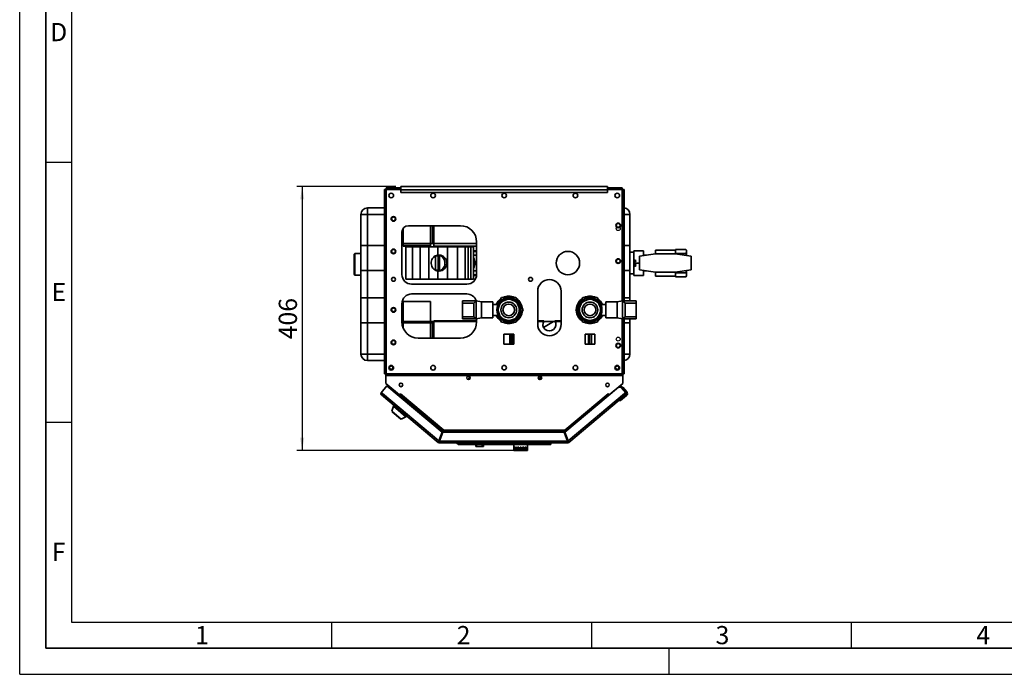
# Paper-space layout 'Blatt3' of a CAD drawing. Units: millimetres. Extents: x 0 to 4200, y 0 to 2970.
# Drawn here: x 0 to 1895, y 0 to 1259 of the extents above; entities that cross this region are included whole.
import ezdxf

# ---------------------------------------------------------------- set-up
doc = ezdxf.new("R2010")
doc.units = ezdxf.units.MM
doc.linetypes.add('CENTERX2', pattern=[20.32, 12.7, -2.54, 2.54, -2.54])
for name, color, linetype in [('1', 7, 'Continuous'), ('61', 7, 'Continuous'), ('62', 7, 'Continuous')]:
    doc.layers.add(name, color=color, linetype=linetype)
doc.styles.add('SLDTEXTSTYLE0', font='TXT', dxfattribs={"width": 0.75})
doc.styles.add('SLDTEXTSTYLE1', font='TXT', dxfattribs={"width": 0.605})
doc.dimstyles.new('SLDDIMSTYLE6', dxfattribs={"dimtxt": 35, "dimasz": 25, "dimexe": 0, "dimexo": 0.0625, "dimgap": 8.75, "dimtad": 1, "dimdec": 0, "dimlfac": 0.8, "dimrnd": 1e-09, "dimzin": 12, "dimdsep": 46, "dimtxsty": 'SLDTEXTSTYLE1', "dimsah": 1, "dimcen": 0.09, "dimadec": 0, "dimazin": 3, "dimtfac": 1, "dimtdec": 0, "dimtofl": 0, "dimtmove": 0, "dimatfit": 3, "dimfxl": 1, "dimfrac": 2, "dimtolj": 1, "dimtzin": 12, "dimarcsym": 0})

# ---------------------------------------------------------------- blocks, each defined once
blk = doc.blocks.new('_D_17')
at = {"layer": '1', "ltscale": 10}
for p, q in [((723.6, 938.6), (533.6, 938.6)), ((543.6, 938.6), (543.6, 430.5)), ((963.7, 430.5), (533.6, 430.5))]:
    blk.add_line(p, q, dxfattribs=at)
for points in [[(543.6, 938.6), (539.6, 913.6), (547.6, 913.6)], [(543.6, 430.5), (547.6, 455.5), (539.6, 455.5)]]:
    blk.add_solid(points, dxfattribs=at)
at = {"layer": '1', "ltscale": 10, "insert": (498.5, 644.4), "char_height": 35, "attachment_point": 1, "rotation": 90, "style": 'SLDTEXTSTYLE1'}
blk.add_mtext('406', dxfattribs=at)

psp = doc.layouts.new('Blatt3')

# ---------------------------------------------------------------- linework, layer by layer
at = {"color": 7, "linetype": 'Continuous', "lineweight": 35, "ltscale": 10}
for p, q in [((701.74, 932.67), (704.24, 932.67)), ((701.74, 578.19), (701.74, 932.67)), ((704.24, 578.19), (704.24, 932.67)), ((704.24, 932.57), (705.24, 932.55)), ((705.13, 936.05), (733.62, 936.05)), ((705.13, 936.05), (705.13, 933.55)), ((705.13, 933.55), (733.62, 933.55)), ((705.24, 932.55), (705.22, 933.55)), ((705.24, 578.3), (705.24, 932.55)), ((733.62, 932.18), (733.62, 938.55)), ((1131.12, 938.55), (733.62, 938.55)), ((733.62, 932.18), (1131.12, 932.18)), ((733.62, 932.18), (733.62, 927.08)), ((1131.12, 938.55), (1131.12, 932.18)), ((1131.12, 936.05), (1159.61, 936.05)), ((1131.12, 933.55), (1159.61, 933.55)), ((1131.12, 927.08), (1131.12, 932.18)), ((1159.51, 933.55), (1159.49, 932.55)), ((1159.61, 936.05), (1159.61, 933.55)), ((1160.49, 932.67), (1160.49, 718.55)), ((1162.99, 932.67), (1160.49, 932.67)), ((1162.99, 932.67), (1162.99, 718.55)), ((733.62, 927.08), (1131.12, 927.08)), ((669.24, 884.8), (669.24, 897.3)), ((669.24, 897.3), (701.74, 897.3)), ((669.24, 884.8), (656.74, 884.8)), ((656.74, 676.05), (656.74, 884.8)), ((669.24, 884.8), (669.24, 676.05)), ((1174.24, 884.8), (1174.24, 718.55)), ((737.99, 857.93), (737.99, 823.55)), ((847.99, 862.93), (747.99, 862.93)), ((790.49, 823.55), (790.49, 862.93)), ((794.24, 828.55), (794.24, 862.93)), ((796.74, 862.93), (796.74, 823.55)), ((735.49, 850.43), (735.49, 769.18)), ((669.24, 824.8), (656.74, 824.8)), ((656.74, 616.05), (656.74, 824.8)), ((669.24, 824.8), (669.24, 616.05)), ((735.49, 828.55), (879.24, 828.55)), ((790.49, 824.8), (737.99, 824.8)), ((737.99, 824.8), (737.99, 823.55)), ((790.49, 823.55), (737.99, 823.55)), ((742.93, 759.8), (742.93, 822.3)), ((755.9, 822.3), (742.93, 822.3)), ((755.9, 759.8), (755.9, 822.3)), ((770.79, 822.3), (755.9, 822.3)), ((770.79, 759.8), (770.79, 822.3)), ((787.32, 822.3), (770.79, 822.3)), ((787.32, 759.8), (787.32, 822.3)), ((804.78, 822.3), (787.32, 822.3)), ((790.49, 823.55), (790.49, 824.8)), ((879.24, 823.55), (796.74, 823.55)), ((804.78, 806.3), (804.78, 822.3)), ((823.23, 822.3), (804.78, 822.3)), ((823.23, 759.8), (823.23, 822.3)), ((842.39, 822.3), (823.23, 822.3)), ((842.39, 759.8), (842.39, 822.3)), ((856.96, 822.3), (842.39, 822.3)), ((856.96, 759.8), (856.96, 822.3)), ((862.79, 822.3), (856.96, 822.3)), ((862.79, 759.8), (862.79, 822.3)), ((868.12, 822.3), (862.79, 822.3)), ((868.12, 759.8), (868.12, 822.3)), ((872.96, 822.3), (868.12, 822.3)), ((872.96, 759.8), (872.96, 822.3)), ((879.24, 814.8), (872.96, 814.8)), ((879.24, 769.18), (879.24, 831.68)), ((1174.24, 824.8), (1174.24, 718.55)), ((1181.87, 791.05), (1181.87, 814.8)), ((1200.62, 814.8), (1181.87, 814.8)), ((1200.62, 814.8), (1200.62, 805.32)), ((1261.74, 816.05), (1223.62, 816.05)), ((1223.62, 816.05), (1223.62, 808.55)), ((1261.74, 817.44), (1261.74, 815.7)), ((1261.74, 817.44), (1281.74, 817.44)), ((1261.74, 815.7), (1261.74, 811.45)), ((1282.99, 816.19), (1281.74, 817.44)), ((1281.74, 817.44), (1282.99, 815.92)), ((1282.99, 815.92), (1282.99, 816.19)), ((1282.99, 815.92), (1282.99, 811.23)), ((643.62, 769.18), (643.62, 807.93)), ((656.12, 809.18), (644.87, 809.18)), ((656.74, 810.43), (656.12, 810.43)), ((656.12, 766.68), (656.12, 810.43)), ((800.21, 804.8), (800.21, 777.3)), ((805.08, 804.8), (800.21, 804.8)), ((805.08, 777.3), (805.08, 804.8)), ((805.08, 804.8), (807.55, 804.8)), ((807.16, 806.3), (805.12, 806.3)), ((807.55, 777.3), (807.55, 804.8)), ((879.04, 813.55), (872.96, 813.55)), ((872.96, 806.05), (879.04, 806.05)), ((879.04, 813.55), (879.24, 813.54)), ((879.24, 806.06), (879.04, 806.05)), ((1181.87, 811.83), (1174.24, 811.83)), ((1223.62, 808.55), (1192.37, 804.16)), ((1192.37, 804.16), (1192.37, 777.94)), ((1205.83, 806.05), (1200.62, 806.05)), ((1261.12, 808.55), (1223.62, 808.55)), ((1292.37, 804.16), (1261.12, 808.55)), ((1261.74, 811.45), (1261.74, 809.71)), ((1261.74, 809.71), (1261.74, 808.46)), ((1261.74, 809.71), (1281.74, 809.71)), ((1282.99, 811.23), (1281.74, 809.71)), ((1281.74, 809.71), (1282.99, 806.04)), ((1282.99, 806.04), (1282.99, 811.23)), ((1282.99, 806.04), (1282.99, 805.48)), ((1292.37, 777.94), (1292.37, 804.16)), ((800.21, 777.3), (805.08, 777.3)), ((805.08, 777.3), (807.55, 777.3)), ((1192.37, 791.05), (1181.87, 791.05)), ((1181.87, 767.3), (1181.87, 791.05)), ((1192.37, 777.94), (1223.62, 773.55)), ((1261.12, 773.55), (1292.37, 777.94)), ((644.87, 767.93), (656.12, 767.93)), ((656.12, 766.68), (656.74, 766.68)), ((656.74, 724.18), (656.74, 776.68)), ((669.24, 776.68), (656.74, 776.68)), ((669.24, 776.68), (669.24, 724.18)), ((701.74, 776.68), (669.24, 776.68)), ((742.93, 759.8), (755.9, 759.8)), ((755.9, 759.8), (770.79, 759.8)), ((770.79, 759.8), (787.32, 759.8)), ((787.32, 759.8), (804.78, 759.8)), ((804.78, 759.8), (804.78, 775.81)), ((804.78, 759.8), (823.23, 759.8)), ((805.12, 775.8), (807.16, 775.8)), ((823.23, 759.8), (842.39, 759.8)), ((842.39, 759.8), (856.96, 759.8)), ((862.79, 759.8), (856.96, 759.8)), ((868.12, 759.8), (862.79, 759.8)), ((872.96, 759.8), (868.12, 759.8)), ((879.04, 776.05), (872.96, 776.05)), ((872.96, 768.55), (879.04, 768.55)), ((872.96, 767.3), (879.15, 767.3)), ((879.04, 776.05), (879.24, 776.04)), ((879.23, 768.56), (879.04, 768.55)), ((1174.24, 776.68), (1162.99, 776.68)), ((1174.24, 776.68), (1174.24, 724.18)), ((1174.24, 770.27), (1181.87, 770.27)), ((1200.62, 767.3), (1181.87, 767.3)), ((1200.62, 776.78), (1200.62, 767.3)), ((1200.62, 776.05), (1205.83, 776.05)), ((1223.62, 773.55), (1261.12, 773.55)), ((1223.62, 773.55), (1223.62, 766.05)), ((1223.62, 766.05), (1261.74, 766.05)), ((1261.74, 773.64), (1261.74, 772.4)), ((1261.74, 772.4), (1281.74, 772.4)), ((1261.74, 772.4), (1261.74, 770.66)), ((1261.74, 770.66), (1261.74, 766.41)), ((1261.74, 766.41), (1261.74, 764.67)), ((1261.74, 764.67), (1281.74, 764.67)), ((1282.99, 776.06), (1281.74, 772.4)), ((1281.74, 772.4), (1282.99, 770.88)), ((1282.99, 766.19), (1281.74, 764.67)), ((1281.74, 764.67), (1282.99, 765.92)), ((1282.99, 776.63), (1282.99, 776.06)), ((1282.99, 770.88), (1282.99, 776.06)), ((1282.99, 770.88), (1282.99, 766.19)), ((1282.99, 765.92), (1282.99, 766.19)), ((860.49, 750.43), (754.24, 750.43)), ((656.74, 724.18), (669.24, 724.18)), ((669.24, 724.18), (701.74, 724.18)), ((754.24, 731.68), (860.49, 731.68)), ((927.4, 724.8), (919.83, 711.68)), ((954.83, 724.8), (927.4, 724.8)), ((937.17, 721.06), (929.76, 718)), ((945.07, 721.06), (941.12, 722.7)), ((952.47, 718), (945.07, 721.06)), ((968.54, 701.05), (954.83, 724.8)), ((996.74, 673.49), (996.74, 736.93)), ((1041.74, 673.49), (1041.74, 736.93)), ((1083.65, 724.8), (1069.94, 701.05)), ((1111.08, 724.8), (1083.65, 724.8)), ((1093.42, 721.06), (1086.01, 718)), ((1101.32, 721.06), (1097.37, 722.7)), ((1108.72, 718), (1101.32, 721.06)), ((1118.66, 711.68), (1111.08, 724.8)), ((1162.99, 724.18), (1174.24, 724.18)), ((735.49, 712.93), (735.49, 677.93)), ((737.99, 717.3), (737.99, 665.68)), ((737.99, 717.3), (790.49, 717.3)), ((737.99, 717.3), (737.99, 676.05)), ((790.49, 717.3), (790.49, 679.8)), ((878.62, 718.55), (852.37, 718.55)), ((852.37, 714.16), (852.37, 718.55)), ((873.62, 714.16), (852.37, 714.16)), ((852.37, 687.94), (852.37, 714.16)), ((878.62, 718.55), (873.62, 714.16)), ((873.62, 687.94), (873.62, 714.16)), ((888.62, 716.68), (878.62, 718.55)), ((878.62, 683.55), (878.62, 718.55)), ((910.51, 716.68), (888.62, 716.68)), ((888.62, 716.68), (888.62, 685.43)), ((910.51, 716.68), (910.51, 685.43)), ((920.58, 711.68), (910.51, 711.68)), ((921.1, 705), (919.47, 701.05)), ((924.17, 712.41), (921.1, 705)), ((929.76, 718), (925.81, 716.36)), ((954.83, 677.3), (968.54, 701.05)), ((958.06, 712.41), (956.42, 716.36)), ((961.13, 705), (958.06, 712.41)), ((961.13, 697.1), (962.76, 701.05)), ((1069.94, 701.05), (1083.65, 677.3)), ((1077.35, 705), (1075.72, 701.05)), ((1080.42, 712.41), (1077.35, 705)), ((1086.01, 718), (1082.06, 716.36)), ((1114.31, 712.41), (1112.67, 716.36)), ((1117.38, 705), (1114.31, 712.41)), ((1117.38, 697.1), (1119.01, 701.05)), ((1127.98, 711.68), (1117.97, 711.68)), ((1149.87, 716.68), (1127.98, 716.68)), ((1127.98, 685.43), (1127.98, 716.68)), ((1159.87, 718.55), (1149.87, 716.68)), ((1149.87, 685.43), (1149.87, 716.68)), ((1159.87, 718.55), (1159.87, 683.55)), ((1164.87, 714.16), (1159.87, 718.55)), ((1159.87, 718.55), (1186.12, 718.55)), ((1164.87, 714.16), (1164.87, 687.94)), ((1164.87, 714.16), (1186.12, 714.16)), ((1186.12, 718.55), (1186.12, 714.16)), ((1186.12, 714.16), (1186.12, 687.94)), ((873.62, 687.94), (852.37, 687.94)), ((852.37, 683.55), (852.37, 687.94)), ((878.62, 683.55), (852.37, 683.55)), ((873.62, 687.94), (878.62, 683.55)), ((878.62, 683.55), (888.62, 685.43)), ((879.24, 677.93), (879.24, 683.67)), ((888.62, 685.43), (910.51, 685.43)), ((910.51, 690.43), (920.51, 690.43)), ((919.83, 690.43), (927.4, 677.3)), ((921.1, 697.1), (924.17, 689.69)), ((924.17, 689.69), (925.81, 685.74)), ((929.76, 684.11), (937.17, 681.04)), ((945.07, 681.04), (952.47, 684.11)), ((952.47, 684.11), (956.42, 685.74)), ((958.06, 689.69), (961.13, 697.1)), ((1077.35, 697.1), (1080.42, 689.69)), ((1080.42, 689.69), (1082.06, 685.74)), ((1086.01, 684.11), (1093.42, 681.04)), ((1101.32, 681.04), (1108.72, 684.11)), ((1108.72, 684.11), (1112.67, 685.74)), ((1111.08, 677.3), (1118.66, 690.43)), ((1114.31, 689.69), (1117.38, 697.1)), ((1117.91, 690.43), (1127.98, 690.43)), ((1127.98, 685.43), (1149.87, 685.43)), ((1149.87, 685.43), (1159.87, 683.55)), ((1159.87, 683.55), (1164.87, 687.94)), ((1159.87, 683.55), (1186.12, 683.55)), ((1160.49, 683.55), (1160.49, 578.19)), ((1162.99, 683.55), (1162.99, 578.19)), ((1164.87, 687.94), (1186.12, 687.94)), ((1174.24, 683.55), (1174.24, 616.05)), ((1174.24, 683.55), (1174.24, 676.05)), ((1186.12, 687.94), (1186.12, 683.55)), ((669.24, 676.05), (656.74, 676.05)), ((735.49, 678.55), (879.24, 678.55)), ((737.99, 676.05), (790.49, 676.05)), ((790.49, 646.68), (790.49, 679.8)), ((790.49, 676.05), (790.49, 679.8)), ((794.24, 676.05), (790.49, 676.05)), ((794.24, 646.68), (794.24, 678.55)), ((796.74, 679.8), (796.74, 646.68)), ((796.74, 679.8), (879.24, 679.8)), ((927.4, 677.3), (954.83, 677.3)), ((937.17, 681.04), (941.12, 679.4)), ((996.74, 679.8), (1008.8, 679.8)), ((996.74, 678.55), (1041.74, 678.55)), ((1008.17, 667.12), (1027.46, 678.55)), ((1029.68, 679.8), (1041.74, 679.8)), ((1083.65, 677.3), (1111.08, 677.3)), ((1093.42, 681.04), (1097.37, 679.4)), ((766.74, 646.68), (847.99, 646.68)), ((950.55, 654.24), (931.68, 654.24)), ((931.68, 654.24), (931.68, 635.36)), ((942.99, 635.36), (942.99, 654.24)), ((945.49, 654.24), (945.49, 635.36)), ((947.99, 654.24), (947.99, 635.36)), ((950.55, 635.36), (950.55, 654.24)), ((1106.8, 654.24), (1087.93, 654.24)), ((1087.93, 654.24), (1087.93, 635.36)), ((1094.24, 635.36), (1094.24, 654.24)), ((1096.74, 654.24), (1096.74, 635.36)), ((1100.49, 654.24), (1100.49, 635.36)), ((1106.8, 635.36), (1106.8, 654.24)), ((931.68, 635.36), (950.55, 635.36)), ((1087.93, 635.36), (1106.8, 635.36)), ((669.24, 616.05), (656.74, 616.05)), ((669.24, 603.55), (669.24, 616.05)), ((701.74, 603.55), (669.24, 603.55)), ((701.74, 578.19), (704.24, 578.19)), ((704.24, 578.19), (704.24, 559.5)), ((705.13, 574.8), (705.13, 577.3)), ((1159.61, 577.3), (705.13, 577.3)), ((1159.61, 574.8), (705.13, 574.8)), ((1159.49, 578.3), (705.24, 578.3)), ((864.49, 568.55), (864.63, 572.4)), ((865.05, 568.55), (864.49, 568.55)), ((864.71, 572.69), (865.19, 573.41)), ((865.19, 572.4), (865.05, 568.55)), ((865.05, 568.55), (866.5, 568.55)), ((865.19, 572.4), (865.2, 572.43)), ((865.99, 568.55), (866, 567.95)), ((998.24, 568.55), (1001.43, 568.55)), ((1000.49, 568.55), (1000.46, 567.05)), ((1001, 573.84), (1001.78, 572.69)), ((1001.29, 572.43), (1001.29, 572.4)), ((1001.43, 568.55), (1001.29, 572.4)), ((1001.99, 568.55), (1001.43, 568.55)), ((1001.86, 572.4), (1001.99, 568.55)), ((1159.61, 574.8), (1159.61, 577.3)), ((1162.99, 578.19), (1160.49, 578.19)), ((1160.49, 559.5), (1160.49, 578.19)), ((706.68, 554.87), (695.67, 541.76)), ((704.24, 559.5), (730.64, 537.35)), ((705.27, 558.59), (729.33, 538.4)), ((812.63, 465.97), (706.68, 554.87)), ((1152.16, 552.46), (1049.09, 465.97)), ((1134.09, 537.35), (1160.49, 559.5)), ((1152.16, 552.46), (1159.46, 558.59)), ((1157.44, 552), (1152.16, 552.46)), ((1155.99, 555.68), (1158.8, 552.33)), ((1156.56, 552.08), (1157.04, 552.48)), ((1160.56, 552.17), (1157.04, 552.48)), ((1157.04, 552.48), (1157.44, 552)), ((1166.04, 541.76), (1157.44, 552)), ((1168.2, 543.08), (1160.56, 552.17)), ((695.67, 541.76), (697.87, 539.91)), ((697.87, 539.91), (696.02, 537.71)), ((805.05, 446.22), (696.02, 537.71)), ((697.87, 539.91), (806.39, 448.85)), ((729.35, 538.43), (729.33, 538.4)), ((729.33, 538.4), (730, 537.84)), ((729.52, 535.71), (730.15, 536.46)), ((730.15, 536.46), (730.79, 537.23)), ((730.15, 536.46), (813.99, 466.1)), ((730.64, 537.35), (732.61, 539.69)), ((730.79, 537.23), (732.64, 539.43)), ((730.79, 537.23), (813.83, 467.54)), ((731.85, 538.5), (731.75, 538.67)), ((732.61, 539.69), (732.76, 539.57)), ((732.76, 539.57), (732.64, 539.43)), ((732.64, 539.43), (815.91, 469.55)), ((1048.82, 469.55), (1132.1, 539.43)), ((1050.9, 467.54), (1133.94, 537.23)), ((1055.32, 448.85), (1163.84, 539.91)), ((1165.69, 537.71), (1056.66, 446.22)), ((1131.98, 539.57), (1132.12, 539.69)), ((1132.1, 539.43), (1131.98, 539.57)), ((1132.1, 539.43), (1133.94, 537.23)), ((1132.12, 539.69), (1134.09, 537.35)), ((1132.88, 538.5), (1132.98, 538.67)), ((1133.94, 537.23), (1133.97, 537.2)), ((1135.38, 538.43), (1135.4, 538.4)), ((1167.58, 536.03), (1156.09, 526.39)), ((1163.84, 539.91), (1166.04, 541.76)), ((1165.69, 537.71), (1163.84, 539.91)), ((1165.97, 537.95), (1165.69, 537.71)), ((1166.04, 541.76), (1166.28, 541.47)), ((719.2, 515.65), (716.07, 506.03)), ((720.48, 517.18), (719.2, 515.65)), ((719.2, 515.65), (743.14, 495.56)), ((1156.09, 526.39), (1152.57, 526.7)), ((716.07, 506.03), (734.21, 490.82)), ((717.24, 505.05), (716.92, 504.67)), ((716.92, 504.67), (732.72, 491.41)), ((734.21, 490.82), (743.14, 495.56)), ((743.14, 495.56), (744.42, 497.09)), ((732.72, 491.41), (733.04, 491.8)), ((812.63, 465.97), (806.39, 448.85)), ((807.57, 448.42), (813.8, 465.55)), ((813.99, 466.1), (808.21, 450.23)), ((1047.91, 465.55), (813.8, 465.55)), ((815.17, 465.68), (815.12, 465.55)), ((815.91, 469.55), (1048.82, 469.55)), ((816.21, 466.68), (1048.52, 466.68)), ((1047.91, 465.55), (1054.14, 448.42)), ((1048.83, 468.8), (1048.83, 469.29)), ((1055.32, 448.85), (1049.09, 465.97)), ((806.26, 447.65), (805.05, 446.22)), ((806.9, 447.42), (806.9, 445.55)), ((1054.81, 445.55), (806.9, 445.55)), ((808.21, 450.23), (807.2, 451.08)), ((1054.14, 448.42), (807.57, 448.42)), ((841.48, 444.92), (841.48, 445.55)), ((841.48, 444.92), (1020.23, 444.92)), ((844.61, 441.8), (841.48, 444.92)), ((1017.11, 441.8), (844.61, 441.8)), ((877.94, 441.8), (877.94, 438.05)), ((878.88, 438.05), (877.94, 438.05)), ((878.88, 438.05), (878.88, 441.8)), ((889.71, 438.05), (878.88, 438.05)), ((889.71, 438.05), (889.71, 441.8)), ((892.52, 438.05), (889.71, 438.05)), ((892.52, 438.05), (892.52, 441.8)), ((950.86, 441.8), (950.86, 436.8)), ((951.09, 436.8), (950.86, 436.8)), ((950.86, 436.8), (950.86, 430.55)), ((951.09, 436.8), (951.09, 430.55)), ((952.84, 436.8), (951.73, 436.8)), ((951.73, 436.8), (951.73, 430.55)), ((952.84, 436.8), (952.84, 430.55)), ((956.1, 436.8), (954.26, 436.8)), ((954.26, 436.8), (954.26, 430.55)), ((956.1, 436.8), (956.1, 430.55)), ((960.42, 436.8), (958.1, 436.8)), ((958.1, 436.8), (958.1, 430.55)), ((960.42, 436.8), (960.42, 430.55)), ((965.23, 436.8), (962.73, 436.8)), ((962.73, 436.8), (962.73, 430.55)), ((965.23, 436.8), (965.23, 430.55)), ((969.86, 436.8), (967.54, 436.8)), ((967.54, 436.8), (967.54, 430.55)), ((969.86, 436.8), (969.86, 430.55)), ((973.71, 436.8), (971.86, 436.8)), ((971.86, 436.8), (971.86, 430.55)), ((973.71, 436.8), (973.71, 430.55)), ((976.23, 436.8), (975.12, 436.8)), ((975.12, 436.8), (975.12, 430.55)), ((976.23, 436.8), (976.23, 430.55)), ((977.11, 436.8), (976.87, 436.8)), ((976.87, 436.8), (976.87, 430.55)), ((977.11, 436.8), (977.11, 441.8)), ((977.11, 436.8), (977.11, 430.55)), ((1020.23, 444.92), (1017.11, 441.8)), ((1020.23, 442.05), (1017.36, 442.05)), ((1020.23, 444.92), (1020.23, 445.55)), ((1020.23, 442.05), (1020.23, 444.92)), ((1022.11, 442.05), (1020.23, 442.05)), ((1022.11, 442.05), (1022.11, 445.55)), ((1054.97, 449.8), (1053.64, 449.8)), ((1054.81, 447.42), (1054.81, 445.55)), ((1055.45, 447.65), (1056.66, 446.22)), ((950.86, 430.55), (951.09, 430.55)), ((951.73, 430.55), (951.09, 430.55)), ((951.73, 430.55), (952.84, 430.55)), ((954.26, 430.55), (952.84, 430.55)), ((954.26, 430.55), (956.1, 430.55)), ((958.1, 430.55), (956.1, 430.55)), ((958.1, 430.55), (960.42, 430.55)), ((962.73, 430.55), (960.42, 430.55)), ((962.73, 430.55), (965.23, 430.55)), ((967.54, 430.55), (965.23, 430.55)), ((967.54, 430.55), (969.86, 430.55)), ((971.86, 430.55), (969.86, 430.55)), ((971.86, 430.55), (973.71, 430.55)), ((975.12, 430.55), (973.71, 430.55)), ((975.12, 430.55), (976.23, 430.55)), ((976.87, 430.55), (976.23, 430.55)), ((976.87, 430.55), (977.11, 430.55))]:
    psp.add_line(p, q, dxfattribs=at)
at = {"color": 1, "linetype": 'Continuous', "lineweight": 35, "ltscale": 10}
for p, q in [((705.24, 932.55), (733.62, 932.55)), ((1131.12, 932.55), (1159.49, 932.55)), ((1159.49, 932.55), (1159.49, 718.48)), ((701.74, 884.8), (669.24, 884.8)), ((1162.99, 884.8), (1174.24, 884.8)), ((701.74, 824.8), (669.24, 824.8)), ((1162.99, 824.8), (1174.24, 824.8)), ((644.87, 809.18), (644.87, 767.96)), ((644.87, 767.96), (644.87, 767.93)), ((1159.49, 683.62), (1159.49, 578.3)), ((669.24, 676.05), (701.74, 676.05)), ((737.99, 676.05), (735.55, 676.05)), ((1162.99, 676.05), (1174.24, 676.05)), ((669.24, 616.05), (701.74, 616.05)), ((1162.99, 616.05), (1174.24, 616.05)), ((865.67, 573.14), (865.2, 572.43)), ((1001.29, 572.43), (1000.43, 573.72)), ((705.29, 558.62), (705.27, 558.59)), ((1159.46, 558.59), (1159.44, 558.62)), ((815.17, 465.68), (1049.19, 465.68))]:
    psp.add_line(p, q, dxfattribs=at)
at = {"color": 7, "linetype": 'Continuous', "lineweight": 35, "ltscale": 10, "flags": 128}
for points in [[(805.12, 775.8), (807.35, 776.02), (809.52, 776.67), (811.56, 777.74), (813.41, 779.19), (815.03, 780.98), (816.36, 783.06), (817.37, 785.37), (818.03, 787.84), (818.31, 790.4), (818.22, 792.99), (817.74, 795.52), (816.91, 797.92), (815.73, 800.12), (814.25, 802.06), (812.51, 803.69), (810.56, 804.95), (808.44, 805.81), (806.24, 806.25), (804, 806.25), (801.79, 805.81), (799.68, 804.95), (797.72, 803.69), (795.98, 802.06), (794.5, 800.12), (793.32, 797.92), (792.49, 795.52), (792.02, 792.99), (791.92, 790.4), (792.21, 787.84), (792.86, 785.37), (793.87, 783.06), (795.2, 780.98), (796.82, 779.19), (798.68, 777.74), (800.72, 776.67), (802.88, 776.02), (805.12, 775.8)], [(941.12, 725.43), (937.8, 725.2), (935.63, 724.8)], [(946.6, 724.8), (944.44, 725.2), (941.12, 725.43)], [(1091.88, 677.3), (1094.05, 676.9), (1097.37, 676.68)], [(1097.37, 676.68), (1100.69, 676.9), (1102.85, 677.3)], [(704.94, 558.92), (705.04, 558.81), (705.27, 558.59)], [(1159.46, 558.59), (1159.69, 558.81), (1159.79, 558.92)], [(1164.01, 539.7), (1164.25, 540.06), (1164.42, 540.4)]]:
    psp.add_lwpolyline(points, dxfattribs=at)
at = {"color": 7, "linetype": 'Continuous', "lineweight": 35, "ltscale": 100}
for centre, radius in [((714.87, 921.05), 4.5), ((795.49, 921.05), 4.5), ((932.37, 921.05), 4.38), ((1069.24, 921.05), 4.5), ((1149.87, 921.05), 4.5), ((719.24, 876.05), 4.5), ((719.24, 876.05), 3.75), ((1151.74, 863.55), 4.5), ((1151.74, 863.55), 3.75), ((719.24, 813.55), 4.5), ((719.24, 813.55), 3.75), ((1054.87, 791.05), 22.5), ((1151.74, 794.8), 4.5), ((1151.74, 794.8), 3.75), ((719.24, 759.74), 3.75), ((982.99, 759.74), 3.75), ((941.12, 701.05), 23.13), ((1097.37, 701.05), 23.12), ((719.24, 701.05), 4.5), ((719.24, 701.05), 3.75), ((941.12, 701.05), 15.08), ((941.12, 701.05), 11.25), ((1097.37, 701.05), 15.07), ((1097.37, 701.05), 11.25), ((719.24, 638.55), 4.5), ((719.24, 638.55), 3.75), ((1151.74, 632.3), 4.5), ((1151.74, 632.3), 3.75), ((714.87, 589.8), 4.5), ((714.87, 589.8), 3.44), ((795.49, 589.8), 4.5), ((932.37, 589.8), 4.38), ((1069.24, 589.8), 4.5), ((1149.87, 589.8), 4.5), ((1149.87, 589.8), 3.44), ((863.62, 570.43), 3.44), ((1001.12, 570.43), 3.44), ((733.62, 556.68), 3.44), ((1131.12, 556.68), 3.44)]:
    psp.add_circle(centre, radius, dxfattribs=at)
at = {"color": 7, "linetype": 'Continuous', "ltscale": 10}
for centre in [(1151.74, 857.3), (1151.74, 644.8)]:
    psp.add_circle(centre, 3.75, dxfattribs=at)
at = {"color": 7, "linetype": 'CENTERX2', "ltscale": 10}
psp.add_circle((1151.74, 794.8), 3.75, dxfattribs=at)
at = {"color": 7, "linetype": 'Continuous', "lineweight": 35, "ltscale": 100}
for centre, radius, start, end in [((669.24, 884.8), 12.5, 90, 180), ((1161.74, 884.8), 12.5, 0, 84.26083), ((747.99, 850.43), 12.5, 90, 180), ((847.99, 831.68), 31.25, 0, 90), ((644.87, 807.93), 1.25, 90, 180), ((854.75, 791.05), 21.06, 329.86731, 30.13269), ((644.87, 769.18), 1.25, 180, 270), ((754.24, 769.18), 18.75, 180, 270), ((860.49, 769.18), 18.75, 270, 0), ((1019.24, 736.93), 22.5, 0, 180), ((754.24, 712.93), 18.75, 90, 180), ((860.49, 712.93), 18.75, 17.4576, 90), ((941.12, 701.05), 26.25, 124.79123, 156.12379), ((941.12, 701.05), 26.25, 64.79123, 115.20877), ((941.12, 701.05), 20.4, 78.83471, 101.16529), ((941.12, 701.05), 26.25, 4.79123, 55.20877), ((1097.37, 701.05), 26.25, 124.79123, 175.20877), ((1097.37, 701.05), 26.25, 64.79123, 115.20877), ((1097.37, 701.05), 24.38, 76.99718, 103.00282), ((1097.37, 701.05), 20.4, 78.83471, 101.16529), ((1097.37, 701.05), 26.25, 23.87621, 55.20877), ((941.12, 701.05), 24.38, 136.99718, 154.15759), ((941.12, 701.05), 20.4, 168.83471, 191.16529), ((941.12, 701.05), 20.4, 123.83471, 146.16529), ((941.12, 701.05), 20.4, 33.83471, 56.16529), ((941.12, 701.05), 24.38, 16.99718, 43.00282), ((941.12, 701.05), 20.4, 348.83471, 11.16529), ((1097.37, 701.05), 24.38, 136.99718, 163.00282), ((1097.37, 701.05), 20.4, 168.83471, 191.16529), ((1097.37, 701.05), 20.4, 123.83471, 146.16529), ((1097.37, 701.05), 20.4, 33.83471, 56.16529), ((1097.37, 701.05), 24.37, 25.84241, 43.00282), ((1097.37, 701.05), 20.4, 348.83471, 11.16529), ((941.12, 701.05), 26.25, 203.87621, 235.20877), ((941.12, 701.05), 24.37, 205.84241, 223.00282), ((941.12, 701.05), 20.4, 213.83471, 236.16529), ((941.12, 701.05), 20.4, 303.83471, 326.16529), ((941.12, 701.05), 26.25, 304.79123, 355.20877), ((941.12, 701.05), 24.37, 316.99718, 343.00282), ((1097.37, 701.05), 26.25, 184.79123, 235.20877), ((1097.37, 701.05), 24.38, 196.99718, 223.00282), ((1097.37, 701.05), 20.4, 213.83471, 236.16529), ((1097.37, 701.05), 20.4, 303.83471, 326.16529), ((1097.37, 701.05), 26.25, 304.79123, 336.12379), ((1097.37, 701.05), 24.37, 316.99718, 334.15759), ((766.74, 677.93), 31.25, 180, 270), ((847.99, 677.93), 31.25, 270, 360), ((941.12, 701.05), 26.25, 244.79123, 270), ((941.12, 701.05), 24.37, 256.99718, 283.00282), ((941.12, 701.05), 20.4, 258.83471, 281.16529), ((941.12, 701.05), 26.25, 270, 295.20877), ((1019.24, 673.49), 22.5, 180, 0), ((1019.24, 672.93), 12.5, 146.63299, 33.36701), ((1097.37, 701.05), 26.25, 244.79123, 270), ((1097.37, 701.05), 20.4, 258.83471, 281.16529), ((1097.37, 701.05), 26.25, 270, 295.20877), ((669.24, 616.05), 12.5, 180, 270), ((1161.74, 616.05), 12.5, 275.73917, 0), ((864.91, 568.37), 4.04, 86.0129, 93.9871), ((862.84, 568.55), 4.54, 58.69061, 65.67354), ((1003.65, 568.55), 4.54, 114.32646, 121.30939), ((1001.58, 568.37), 4.04, 86.0129, 93.9871), ((697.87, 539.91), 2.88, 140, 230), ((697.87, 539.91), 1, 140, 230), ((729.36, 537.07), 1, 321.78465, 50), ((1163.84, 539.91), 1, 310, 40), ((1163.84, 539.91), 2.88, 310, 40), ((1164.37, 539.86), 2.5, 310, 40), ((1164.37, 539.86), 5, 310, 40), ((806.9, 448.42), 2.88, 230, 270), ((806.9, 448.42), 1, 230, 270), ((1054.81, 448.42), 1, 270, 310), ((1054.81, 448.42), 2.88, 270, 310)]:
    psp.add_arc(centre, radius, start, end, dxfattribs=at)
psp.add_ellipse((807.16, 791.05), major_axis=(0, 15.25), ratio=0.9576959, start_param=3.1415927, end_param=6.2831853, dxfattribs=at)
for centre in [(1184.37, 795.38), (1184.37, 786.72)]:
    psp.add_ellipse(centre, major_axis=(0, 2.17), ratio=0.5773503, dxfattribs=at)
at = {"color": 7, "linetype": 'Continuous', "lineweight": 35, "ltscale": 10}
for points in [[(705.24, 932.55), (705.11, 932.56), (704.85, 932.58), (704.52, 932.61), (704.29, 932.64), (704.26, 932.66), (704.24, 932.67)], [(705.13, 933.55), (705.13, 933.54), (705.15, 933.51), (705.18, 933.28), (705.21, 932.94), (705.23, 932.68), (705.24, 932.55)], [(1159.49, 932.55), (1159.5, 932.68), (1159.52, 932.94), (1159.55, 933.28), (1159.58, 933.51), (1159.6, 933.54), (1159.61, 933.55)], [(1160.49, 932.67), (1160.48, 932.66), (1160.45, 932.64), (1160.21, 932.61), (1159.88, 932.58), (1159.62, 932.56), (1159.49, 932.55)], [(704.24, 578.19), (704.26, 578.2), (704.29, 578.21), (704.52, 578.24), (704.85, 578.27), (705.11, 578.29), (705.24, 578.3)], [(705.24, 578.3), (705.23, 578.17), (705.21, 577.91), (705.18, 577.58), (705.15, 577.35), (705.13, 577.32), (705.13, 577.3)], [(864.71, 572.69), (864.68, 572.64), (864.64, 572.55), (864.63, 572.45), (864.63, 572.4)], [(1001.86, 572.4), (1001.85, 572.45), (1001.84, 572.55), (1001.8, 572.64), (1001.78, 572.69)], [(1159.61, 577.3), (1159.6, 577.32), (1159.58, 577.35), (1159.55, 577.58), (1159.52, 577.91), (1159.5, 578.17), (1159.49, 578.3)], [(1159.49, 578.3), (1159.62, 578.29), (1159.88, 578.27), (1160.21, 578.24), (1160.45, 578.21), (1160.48, 578.2), (1160.49, 578.19)], [(813.83, 467.54), (813.89, 467.48), (814.01, 467.34), (814.06, 467), (814.04, 466.57), (814.01, 466.26), (813.99, 466.1)], [(815.17, 465.68), (815.25, 466.05), (815.43, 466.81), (815.69, 467.76), (815.95, 468.42), (816.13, 468.51), (816.21, 468.55)], [(815.17, 465.68), (815.25, 465.81), (815.43, 466.07), (815.69, 466.4), (815.95, 466.63), (816.13, 466.66), (816.21, 466.68)], [(806.39, 448.85), (806.19, 448.52), (805.79, 447.88), (805.31, 447.04), (805.01, 446.42), (805.04, 446.29), (805.05, 446.22)], [(806.39, 448.85), (806.35, 448.71), (806.27, 448.44), (806.18, 448.08), (806.16, 447.8), (806.23, 447.7), (806.26, 447.65)], [(806.9, 445.55), (806.96, 445.59), (807.07, 445.68), (807.23, 446.34), (807.4, 447.29), (807.51, 448.04), (807.57, 448.42)], [(806.9, 447.42), (806.96, 447.44), (807.07, 447.47), (807.23, 447.7), (807.4, 448.03), (807.51, 448.29), (807.57, 448.42)], [(1054.14, 448.42), (1054.2, 448.04), (1054.31, 447.29), (1054.48, 446.34), (1054.64, 445.68), (1054.75, 445.59), (1054.81, 445.55)], [(1054.14, 448.42), (1054.2, 448.29), (1054.31, 448.03), (1054.48, 447.7), (1054.64, 447.47), (1054.75, 447.44), (1054.81, 447.42)], [(1056.66, 446.22), (1056.67, 446.29), (1056.7, 446.42), (1056.4, 447.04), (1055.92, 447.88), (1055.52, 448.52), (1055.32, 448.85)], [(1055.45, 447.65), (1055.48, 447.7), (1055.55, 447.8), (1055.53, 448.08), (1055.44, 448.44), (1055.36, 448.71), (1055.32, 448.85)]]:
    psp.add_open_spline(points, degree=3, dxfattribs=at)
for points, knots in [([(941.12, 722.7), (939.92, 722.2), (938.62, 721.66), (937.27, 721.11), (937.17, 721.06)], [0, 0, 0, 0, 0.92137, 1, 1, 1, 1]), ([(1097.37, 722.7), (1096.17, 722.2), (1094.87, 721.66), (1093.52, 721.11), (1093.42, 721.06)], [0, 0, 0, 0, 0.92137, 1, 1, 1, 1]), ([(919.47, 701.05), (919.96, 699.85), (920.5, 698.55), (921.06, 697.21), (921.1, 697.1)], [0, 0, 0, 0, 0.92137, 1, 1, 1, 1]), ([(925.81, 716.36), (925.31, 715.16), (924.77, 713.86), (924.22, 712.52), (924.17, 712.41)], [0, 0, 0, 0, 0.92137, 1, 1, 1, 1]), ([(956.42, 716.36), (955.23, 716.86), (953.92, 717.39), (952.58, 717.95), (952.47, 718)], [0, 0, 0, 0, 0.92137, 1, 1, 1, 1]), ([(962.76, 701.05), (962.27, 702.25), (961.73, 703.55), (961.17, 704.9), (961.13, 705)], [0, 0, 0, 0, 0.92137, 1, 1, 1, 1]), ([(1075.72, 701.05), (1076.21, 699.85), (1076.75, 698.55), (1077.31, 697.21), (1077.35, 697.1)], [0, 0, 0, 0, 0.92137, 1, 1, 1, 1]), ([(1082.06, 716.36), (1081.56, 715.16), (1081.02, 713.86), (1080.47, 712.52), (1080.42, 712.41)], [0, 0, 0, 0, 0.92137, 1, 1, 1, 1]), ([(1112.67, 716.36), (1111.48, 716.86), (1110.17, 717.39), (1108.83, 717.95), (1108.72, 718)], [0, 0, 0, 0, 0.92137, 1, 1, 1, 1]), ([(1119.01, 701.05), (1118.52, 702.25), (1117.98, 703.55), (1117.42, 704.9), (1117.38, 705)], [0, 0, 0, 0, 0.92137, 1, 1, 1, 1]), ([(925.81, 685.74), (927.01, 685.25), (928.31, 684.71), (929.65, 684.15), (929.76, 684.11)], [0, 0, 0, 0, 0.92137, 1, 1, 1, 1]), ([(956.42, 685.74), (956.92, 686.94), (957.46, 688.24), (958.02, 689.59), (958.06, 689.69)], [0, 0, 0, 0, 0.92137, 1, 1, 1, 1]), ([(1082.06, 685.74), (1083.26, 685.25), (1084.56, 684.71), (1085.9, 684.15), (1086.01, 684.11)], [0, 0, 0, 0, 0.92137, 1, 1, 1, 1]), ([(1112.67, 685.74), (1113.17, 686.94), (1113.71, 688.24), (1114.27, 689.59), (1114.31, 689.69)], [0, 0, 0, 0, 0.92137, 1, 1, 1, 1]), ([(941.12, 679.4), (942.31, 679.9), (943.61, 680.44), (944.96, 681), (945.07, 681.04)], [0, 0, 0, 0, 0.92137, 1, 1, 1, 1]), ([(1097.37, 679.4), (1098.56, 679.9), (1099.86, 680.44), (1101.21, 681), (1101.32, 681.04)], [0, 0, 0, 0, 0.92137, 1, 1, 1, 1]), ([(815.91, 469.55), (815.72, 469.29), (815.35, 468.77), (814.79, 468.13), (814.32, 467.69), (813.99, 467.49), (813.88, 467.53), (813.83, 467.54)], [0, 0, 0, 0, 0.2123877, 0.4211793, 0.6301359, 0.8411015, 1, 1, 1, 1]), ([(815.03, 468.43), (815, 468.29), (814.91, 467.96), (814.51, 467.13), (814.17, 466.45), (813.99, 466.1)], [0, 0, 0, 0, 0.2493471, 0.6246735, 1, 1, 1, 1]), ([(815.91, 469.55), (815.89, 469.46), (815.85, 469.27), (815.85, 469), (815.89, 468.87), (815.91, 468.8)], [0, 0, 0, 0, 0.3389326, 0.6781322, 1, 1, 1, 1]), ([(816.21, 466.68), (816.16, 466.72), (816.04, 466.81), (815.94, 467.47), (815.89, 468.43), (815.91, 469.18), (815.91, 469.55)], [0, 0, 0, 0, 0.2527736, 0.5032804, 0.752144, 1, 1, 1, 1]), ([(1048.82, 469.55), (1048.84, 469.23), (1048.89, 468.59), (1048.87, 467.74), (1048.8, 467.1), (1048.67, 466.73), (1048.57, 466.69), (1048.52, 466.68)], [0, 0, 0, 0, 0.2123877, 0.4211793, 0.6301359, 0.8411015, 1, 1, 1, 1]), ([(1048.52, 466.68), (1048.61, 466.66), (1048.78, 466.63), (1049.03, 466.42), (1049.19, 466.21), (1049.26, 466.12)], [0, 0, 0, 0, 0.354318, 0.7086359, 1, 1, 1, 1]), ([(1050.9, 467.54), (1050.86, 467.53), (1050.78, 467.49), (1050.59, 467.58), (1050.35, 467.75), (1049.99, 468.09), (1049.46, 468.67), (1049.03, 469.26), (1048.82, 469.55)], [0, 0, 0, 0, 0.1346697, 0.2663227, 0.395113, 0.5212049, 0.7648203, 1, 1, 1, 1]), ([(1048.82, 469.55), (1048.86, 469.47), (1048.95, 469.3), (1049.09, 469.12), (1049.17, 469.07), (1049.19, 469.05)], [0, 0, 0, 0, 0.4213427, 0.8430174, 1, 1, 1, 1]), ([(1048.87, 468.12), (1048.93, 468), (1049.07, 467.68), (1049.26, 466.98), (1049.39, 466.43), (1049.43, 466.26)], [0, 0, 0, 0, 0.3111968, 0.7796217, 1, 1, 1, 1]), ([(1050.3, 466.99), (1050.27, 467.03), (1050.08, 467.41), (1049.83, 467.96), (1049.74, 468.3), (1049.7, 468.43)], [0, 0, 0, 0, 0.0693699, 0.6250527, 1, 1, 1, 1])]:
    psp.add_open_spline(points, degree=3, knots=knots, dxfattribs=at)
at = {"layer": '61', "ltscale": 10}
for q in [(0, 2970), (4200, 0)]:
    psp.add_line((0, 0), q, dxfattribs=at)
at = {"layer": '61', "color": 7, "linetype": 'Continuous', "lineweight": 35, "ltscale": 10}
for p, q in [((50, 2920), (50, 50)), ((50, 50), (4150, 50))]:
    psp.add_line(p, q, dxfattribs=at)
at = {"layer": '61', "color": 7, "linetype": 'Continuous', "ltscale": 10}
for p, q in [((100, 2870), (100, 100)), ((100, 100), (2280, 100))]:
    psp.add_line(p, q, dxfattribs=at)
at = {"layer": '62', "color": 7, "linetype": 'Continuous', "ltscale": 10}
for p, q in [((50, 985), (100, 985)), ((50, 485), (100, 485)), ((600, 100), (600, 50)), ((1100, 100), (1100, 50)), ((1600, 100), (1600, 50)), ((1250, 0), (1250, 50))]:
    psp.add_line(p, q, dxfattribs=at)

# ---------------------------------------------------------------- texts
at = {"layer": '62', "ltscale": 10, "char_height": 35, "attachment_point": 2, "style": 'SLDTEXTSTYLE0'}
for s, insert in [('D', (75.01, 1252.9)), ('E', (75.42, 752.9)), ('F', (75, 252.9)), ('1', (350.73, 92.9)), ('2', (854.14, 92.9)), ('3', (1352.29, 92.9)), ('4', (1854.1, 92.9))]:
    psp.add_mtext(s, dxfattribs=dict(at, insert=insert))

# ---------------------------------------------------------------- dimensions: what is measured, and where the dimension line sits
at = {"layer": '1', "ltscale": 10}
dim = psp.add_linear_dim(base=(543.62, 430.55), p1=(733.62, 938.55), p2=(973.71, 430.55), angle=90, dimstyle='SLDDIMSTYLE6', dxfattribs=at)
dim.commit()
dim.dimension.update_dxf_attribs({"geometry": '_D_17', "text_midpoint": (543.62, 684.55), "dimtype": 160})

doc.saveas('drawing.dxf')
